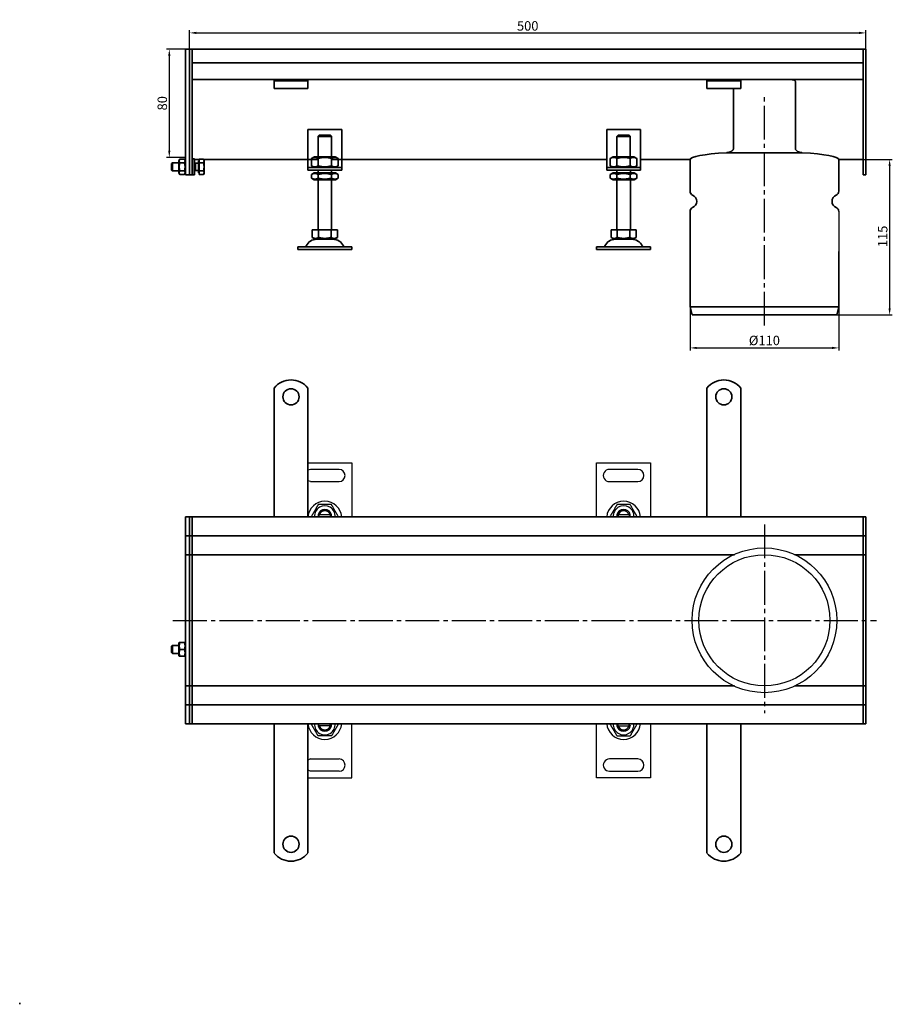
# Model space of a CAD drawing. Units: millimetres. Extents: x 39 to 1083, y 242 to 970.
# Drawn here: x 39 to 684, y 242 to 970 of the extents above; entities that cross this region are included whole.
import ezdxf

# ---------------------------------------------------------------- set-up
doc = ezdxf.new("R2010")
doc.units = ezdxf.units.MM
doc.header["$LTSCALE"] = 2.5
doc.linetypes.add('GEN7', pattern=[13.75, 10, -1.25, 1.25, -1.25])
doc.layers.add('5', color=3, linetype='Continuous')
doc.layers.add('7', color=4, linetype='GEN7')
doc.layers.add('Viditelná (ISO)', color=7, linetype='Continuous', lineweight=35)
doc.styles.add('Text poznámky (ISO)', font='TAHOMA.TTF')
doc.dimstyles.new('Výchozí (ISO)', dxfattribs={"dimscale": 2.5, "dimtxt": 3.5, "dimasz": 2.5, "dimexe": 1, "dimexo": 0, "dimgap": 0.762, "dimtad": 1, "dimrnd": 1e-08, "dimtxsty": 'Text poznámky (ISO)', "dimcen": 0.09, "dimdle": 10, "dimclrd": 256, "dimclre": 256, "dimclrt": 256, "dimazin": 2, "dimtfac": 1.001486, "dimtmove": 0, "dimatfit": 3, "dimfxl": 1, "dimtolj": 1, "dimlwd": -1, "dimlwe": -1, "dimarcsym": 0})

# ---------------------------------------------------------------- blocks, each defined once
blk = doc.blocks.new('*D93')
at = {"layer": '5'}
for p, q in [((161.35, 948.09), (147.35, 948.09)), ((149.35, 943.09), (149.35, 873.09)), ((161.35, 868.09), (147.35, 868.09))]:
    blk.add_line(p, q, dxfattribs=at)
for points in [[(148.51, 943.09), (150.18, 943.09), (149.35, 948.09)], [(148.51, 873.09), (150.18, 873.09), (149.35, 868.09)]]:
    blk.add_solid(points, dxfattribs=at)
at = {"layer": 'Defpoints', "color": 0}
for p in [(161.35, 948.09), (149.35, 868.09), (161.35, 868.09)]:
    blk.add_point(p, dxfattribs=at)
at = {"layer": '5', "insert": (144.16, 908.09), "char_height": 7, "attachment_point": 5, "rotation": 90, "style": 'Text poznámky (ISO)'}
blk.add_mtext('\\A1;80', dxfattribs=at)
blk = doc.blocks.new('*D94')
at = {"layer": '5'}
for p, q in [((164.35, 948.09), (164.35, 962.09)), ((664.35, 948.09), (664.35, 962.09)), ((169.35, 960.09), (659.35, 960.09))]:
    blk.add_line(p, q, dxfattribs=at)
for points in [[(169.35, 960.93), (169.35, 959.26), (164.35, 960.09)], [(659.35, 960.93), (659.35, 959.26), (664.35, 960.09)]]:
    blk.add_solid(points, dxfattribs=at)
at = {"layer": 'Defpoints', "color": 0}
for p in [(664.35, 960.09), (164.35, 948.09), (664.35, 948.09)]:
    blk.add_point(p, dxfattribs=at)
at = {"layer": '5', "insert": (414.35, 965.26), "char_height": 7, "attachment_point": 5, "style": 'Text poznámky (ISO)'}
blk.add_mtext('\\A1;500', dxfattribs=at)
blk = doc.blocks.new('*D97')
at = {"layer": '5'}
for p, q in [((534.35, 757.59), (534.35, 725.26)), ((644.35, 757.59), (644.35, 725.26)), ((539.35, 727.26), (639.35, 727.26))]:
    blk.add_line(p, q, dxfattribs=at)
for points in [[(539.35, 728.09), (539.35, 726.43), (534.35, 727.26)], [(639.35, 728.09), (639.35, 726.43), (644.35, 727.26)]]:
    blk.add_solid(points, dxfattribs=at)
at = {"layer": 'Defpoints', "color": 0}
for p in [(534.35, 757.59), (644.35, 757.59), (644.35, 727.26)]:
    blk.add_point(p, dxfattribs=at)
at = {"layer": '5', "insert": (589.35, 732.77), "char_height": 7, "attachment_point": 5, "style": 'Text poznámky (ISO)'}
blk.add_mtext('\\A1;%%c110', dxfattribs=at)
blk = doc.blocks.new('*D99')
at = {"layer": '5'}
for p, q in [((644.35, 866.6), (683.92, 866.6)), ((681.92, 861.6), (681.92, 756.59)), ((641.2, 751.59), (683.92, 751.59))]:
    blk.add_line(p, q, dxfattribs=at)
for points in [[(681.09, 861.6), (682.76, 861.6), (681.92, 866.6)], [(681.09, 756.59), (682.76, 756.59), (681.92, 751.59)]]:
    blk.add_solid(points, dxfattribs=at)
at = {"layer": 'Defpoints', "color": 0}
for p in [(644.35, 866.6), (641.2, 751.59), (681.92, 751.59)]:
    blk.add_point(p, dxfattribs=at)
at = {"layer": '5', "insert": (676.82, 809.69), "char_height": 7, "attachment_point": 5, "rotation": 90, "style": 'Text poznámky (ISO)'}
blk.add_mtext('\\A1;115', dxfattribs=at)

msp = doc.modelspace()

# ---------------------------------------------------------------- linework, layer by layer
for p, q in [((644.35, 828.17), (644.35, 798.59)), ((251.85, 642.44), (284.34, 642.44)), ((284.34, 642.44), (284.35, 602.44)), ((465.23, 602.43), (465.22, 642.44)), ((465.22, 642.44), (505.22, 642.44)), ((505.22, 642.44), (505.23, 602.44)), ((253.84, 637.44), (251.85, 636.9)), ((274.84, 637.44), (253.84, 637.44)), ((495.72, 637.44), (474.72, 637.44)), ((253.84, 628.44), (251.85, 628.96)), ((253.84, 628.44), (274.84, 628.44)), ((474.72, 628.44), (495.72, 628.44)), ((268.22, 603.94), (260.47, 603.94)), ((268.39, 603.65), (268.57, 602.44)), ((489.1, 603.94), (481.36, 603.94)), ((489.27, 603.65), (489.45, 602.44)), ((268.22, 447.93), (260.47, 447.93)), ((268.39, 448.22), (268.57, 449.43)), ((284.35, 409.43), (284.35, 449.43)), ((465.23, 409.43), (465.23, 449.43)), ((481.19, 448.22), (481, 449.44)), ((481.36, 447.94), (489.1, 447.94)), ((505.23, 449.44), (505.23, 409.44)), ((253.85, 423.43), (251.85, 422.59)), ((253.85, 423.43), (274.85, 423.43)), ((495.73, 423.44), (474.73, 423.44)), ((253.85, 414.43), (251.85, 415.26)), ((251.85, 409.43), (284.35, 409.43)), ((274.85, 414.43), (253.85, 414.43)), ((505.23, 409.44), (465.23, 409.43)), ((474.73, 414.44), (495.73, 414.44))]:
    msp.add_line(p, q)
for radius in [53.5, 48.5]:
    msp.add_circle((589.35, 525.93), radius)
for centre, radius, start, end in [((274.84, 632.94), 4.5, 270.00886, 90.00886), ((474.72, 632.94), 4.5, 90.00886, 270.00886), ((495.72, 632.94), 4.5, 270.00886, 90.00886), ((264.35, 601.44), 12.5, 4.59742, 175.42029), ((485.23, 601.44), 12.5, 4.59742, 175.42029), ((264.35, 602.94), 7.65, 356.26137, 183.75635), ((264.35, 602.94), 5, 11.54582, 168.4719), ((264.35, 602.94), 4.1, 14.1153, 165.90241), ((264.35, 602.94), 4, 14.48637, 165.53135), ((485.23, 602.94), 7.65, 356.26137, 183.75635), ((485.23, 602.94), 5, 11.54582, 168.4719), ((485.23, 602.94), 4.1, 14.1153, 165.90241), ((485.23, 602.94), 4, 14.48637, 165.53135), ((264.35, 602.94), 5, 168.4719, 185.74803), ((264.35, 602.94), 4.1, 165.90241, 187.00844), ((264.35, 602.94), 4.1, 10.00886, 14.1153), ((264.35, 602.94), 5, 354.26969, 11.54582), ((485.23, 602.94), 5, 168.4719, 185.74803), ((485.23, 602.94), 4.1, 165.90241, 187.00844), ((485.23, 602.94), 4.1, 10.00886, 14.1153), ((485.23, 602.94), 5, 354.26969, 11.54582), ((264.35, 450.43), 12.5, 184.58857, 355.41143), ((264.35, 448.93), 7.65, 176.25251, 3.74749), ((264.35, 448.93), 5, 174.26083, 191.53696), ((264.35, 448.93), 5, 191.53696, 348.46304), ((264.35, 448.93), 4.1, 173.00042, 194.10644), ((264.35, 448.93), 4.1, 194.10644, 345.89356), ((264.35, 448.93), 4, 194.47751, 345.52249), ((264.35, 448.93), 4.1, 345.89356, 350), ((264.35, 448.93), 5, 348.46304, 5.73917), ((485.23, 450.44), 12.5, 184.59742, 355.42029), ((485.23, 448.94), 7.65, 176.26137, 3.75635), ((485.23, 448.94), 5, 174.26969, 191.54582), ((485.23, 448.94), 5, 191.54582, 348.4719), ((485.23, 448.94), 4.1, 190.00886, 194.1153), ((485.23, 448.94), 4.1, 194.1153, 345.90241), ((485.23, 448.94), 4, 194.48637, 345.53135), ((485.23, 448.94), 4.1, 345.90241, 7.00844), ((485.23, 448.94), 5, 348.4719, 5.74803), ((274.85, 418.93), 4.5, 270, 90), ((474.73, 418.94), 4.5, 90.00886, 270.00886), ((495.73, 418.94), 4.5, 270.00886, 90.00886)]:
    msp.add_arc(centre, radius, start, end)
for points, weights in [([(259.44, 611.44), (256.99, 607.19), (254.53, 602.94)], [1, 1.15470053838, 1]), ([(269.25, 611.44), (264.35, 611.44), (259.44, 611.44)], [1, 1.15470053838, 1]), ([(274.16, 602.94), (271.71, 607.19), (269.25, 611.44)], [1, 1.15470053838, 1]), ([(480.32, 611.44), (477.87, 607.19), (475.41, 602.94)], [1, 1.15470053838, 1]), ([(490.13, 611.44), (485.23, 611.44), (480.32, 611.44)], [1, 1.15470053838, 1]), ([(495.04, 602.94), (492.59, 607.19), (490.13, 611.44)], [1, 1.15470053838, 1]), ([(260.47, 603.94), (260.02, 603.94), (259.45, 603.94)], [1, 1.01641431551, 1.01967201941]), ([(269.25, 603.94), (268.68, 603.94), (268.22, 603.94)], [1.01967201941, 1.01641431551, 1]), ([(481.36, 603.94), (480.9, 603.94), (480.33, 603.94)], [1, 1.01641431551, 1.01967201941]), ([(490.13, 603.94), (489.56, 603.94), (489.1, 603.94)], [1.01967201941, 1.01641431551, 1]), ([(259.44, 440.43), (256.99, 444.68), (254.53, 448.93)], [1, 1.15470053838, 1]), ([(260.47, 447.93), (260.02, 447.93), (259.45, 447.93)], [1, 1.01641431551, 1.01967201941]), ([(269.25, 447.93), (268.68, 447.93), (268.22, 447.93)], [1.01967201941, 1.01641431551, 1]), ([(274.16, 448.93), (271.71, 444.68), (269.26, 440.43)], [1, 1.15470053838, 1]), ([(475.41, 448.94), (477.87, 444.69), (480.32, 440.44)], [1, 1.15470053838, 1]), ([(480.33, 447.94), (480.9, 447.94), (481.36, 447.94)], [1.01967201941, 1.01641431551, 1]), ([(489.1, 447.94), (489.56, 447.94), (490.13, 447.94)], [1, 1.01641431551, 1.01967201941]), ([(490.14, 440.44), (492.59, 444.69), (495.04, 448.94)], [1, 1.15470053838, 1]), ([(269.26, 440.43), (264.35, 440.43), (259.44, 440.43)], [1, 1.15470053838, 1]), ([(480.32, 440.44), (485.23, 440.44), (490.14, 440.44)], [1, 1.15470053838, 1])]:
    msp.add_rational_spline(points, weights, degree=2)
at = {"layer": '7'}
for p, q in [((589.35, 743.8), (589.35, 912.47)), ((589.35, 596.82), (589.35, 457.19)), ((152.06, 525.78), (672.24, 525.78))]:
    msp.add_line(p, q, dxfattribs=at)
at = {"layer": 'Viditelná (ISO)'}
for p, q in [((164.35, 948.09), (161.35, 948.09)), ((161.35, 945.09), (161.35, 948.09)), ((166.35, 948.09), (164.35, 948.09)), ((164.35, 945.09), (164.35, 948.09)), ((164.35, 948.09), (164.35, 945.09)), ((662.35, 948.09), (166.35, 948.09)), ((166.35, 945.09), (166.35, 948.09)), ((166.35, 948.09), (166.35, 945.09)), ((662.35, 948.09), (662.35, 945.09)), ((664.35, 948.09), (662.35, 948.09)), ((662.35, 945.09), (662.35, 948.09)), ((664.35, 948.09), (664.35, 945.09)), ((161.35, 945.09), (161.35, 866.34)), ((164.35, 945.09), (164.35, 866.34)), ((164.35, 866.34), (164.35, 945.09)), ((166.35, 945.09), (166.35, 938.09)), ((166.35, 866.34), (166.35, 945.09)), ((662.35, 945.09), (662.35, 938.09)), ((662.35, 945.09), (662.35, 866.34)), ((664.35, 866.34), (664.35, 945.09)), ((166.35, 938.09), (662.35, 938.09)), ((226.85, 925.59), (166.35, 925.59)), ((226.85, 924.59), (226.85, 925.59)), ((251.85, 925.59), (226.85, 925.59)), ((226.85, 924.59), (251.85, 924.59)), ((226.85, 924.59), (226.85, 923.13)), ((546.85, 925.59), (251.85, 925.59)), ((251.85, 925.59), (251.85, 924.59)), ((251.85, 924.59), (251.85, 923.13)), ((546.85, 924.59), (546.85, 925.59)), ((571.85, 925.59), (546.85, 925.59)), ((546.85, 924.59), (571.85, 924.59)), ((546.85, 924.59), (546.85, 923.13)), ((662.35, 925.59), (571.85, 925.59)), ((571.85, 925.59), (571.85, 924.59)), ((571.85, 924.59), (571.85, 923.13)), ((226.85, 923.13), (226.85, 920.65)), ((226.85, 918.9), (226.85, 920.65)), ((251.85, 918.9), (226.85, 918.9)), ((251.85, 923.13), (251.85, 920.65)), ((251.85, 918.9), (251.85, 920.65)), ((546.85, 923.13), (546.85, 920.65)), ((546.85, 918.9), (546.85, 920.65)), ((571.85, 918.9), (546.85, 918.9)), ((566.43, 874.54), (566.43, 918.9)), ((571.85, 923.13), (571.85, 920.65)), ((571.85, 918.9), (571.85, 920.65)), ((612.26, 924.09), (612.26, 874.54)), ((251.85, 888.59), (251.85, 862.59)), ((276.85, 888.59), (251.85, 888.59)), ((276.85, 862.59), (276.85, 888.59)), ((472.73, 888.59), (472.73, 862.59)), ((497.73, 888.59), (472.73, 888.59)), ((497.73, 862.59), (497.73, 888.59)), ((269.25, 883.59), (259.45, 883.59)), ((259.45, 883.59), (259.45, 868.59)), ((260.47, 884.59), (268.22, 884.59)), ((269.25, 868.59), (269.25, 883.59)), ((490.13, 883.59), (480.33, 883.59)), ((480.33, 883.59), (480.33, 868.59)), ((481.36, 884.59), (489.1, 884.59)), ((490.13, 868.59), (490.13, 883.59)), ((156.35, 865.49), (157.14, 866.87)), ((157.14, 866.87), (160.55, 866.87)), ((161.35, 865.49), (160.55, 866.87)), ((161.35, 864.22), (161.35, 866.34)), ((164.35, 864.22), (164.35, 866.34)), ((164.35, 866.34), (164.35, 864.22)), ((166.35, 866.6), (166.45, 866.6)), ((166.35, 866.34), (166.35, 864.22)), ((166.45, 867.09), (166.45, 855.09)), ((166.45, 867.09), (168.05, 867.09)), ((168.05, 867.09), (168.05, 855.09)), ((168.05, 866.6), (171.55, 866.6)), ((171.55, 866.87), (174.6, 866.87)), ((171.55, 863.98), (171.55, 866.87)), ((175.05, 866.09), (174.6, 866.87)), ((174.75, 866.6), (259.35, 866.6)), ((175.05, 865.42), (175.05, 866.09)), ((256.7, 868.59), (254.53, 867.34)), ((254.53, 867.34), (254.53, 861.84)), ((272, 868.59), (256.7, 868.59)), ((259.44, 867.34), (259.44, 861.84)), ((269.26, 867.34), (269.26, 861.84)), ((269.35, 866.6), (472.73, 866.6)), ((272, 868.59), (274.16, 867.34)), ((274.16, 867.34), (274.16, 861.84)), ((477.58, 868.59), (475.41, 867.34)), ((475.41, 867.34), (475.41, 861.84)), ((492.88, 868.59), (477.58, 868.59)), ((480.32, 867.34), (480.32, 861.84)), ((490.14, 867.34), (490.14, 861.84)), ((492.88, 868.59), (495.04, 867.34)), ((495.04, 867.34), (495.04, 861.84)), ((497.73, 866.6), (534.35, 866.6)), ((534.35, 866.62), (534.35, 866.6)), ((534.35, 866.59), (534.35, 843)), ((617.39, 871.56), (561.3, 871.56)), ((561.3, 871.56), (617.39, 871.56)), ((644.35, 866.6), (644.35, 866.62)), ((644.35, 866.6), (662.35, 866.6)), ((644.35, 866.59), (644.35, 843)), ((662.35, 864.22), (662.35, 866.34)), ((664.35, 866.34), (664.35, 864.22)), ((151.05, 863.48), (151.66, 864.09)), ((151.05, 858.71), (151.05, 863.48)), ((151.66, 864.09), (151.66, 858.09)), ((156.35, 864.09), (151.66, 864.09)), ((156.35, 865.49), (156.35, 856.69)), ((157.14, 863.98), (160.55, 863.98)), ((161.35, 864.22), (161.35, 855.97)), ((164.35, 864.22), (164.35, 855.97)), ((164.35, 855.97), (164.35, 864.22)), ((166.35, 855.97), (166.35, 864.22)), ((166.45, 864.09), (166.35, 864.09)), ((168.66, 863.82), (168.05, 864.09)), ((168.66, 863.82), (168.66, 858.36)), ((171.05, 863.82), (168.66, 863.82)), ((171.05, 865.44), (171.05, 856.74)), ((171.55, 865.44), (171.05, 865.44)), ((171.55, 863.98), (174.6, 863.98)), ((171.55, 858.21), (171.55, 863.98)), ((175.05, 861.09), (175.05, 865.42)), ((175.05, 856.76), (175.05, 861.09)), ((251.85, 862.59), (251.85, 860.59)), ((251.85, 860.59), (276.85, 860.59)), ((251.85, 860.59), (251.85, 858.59)), ((256.7, 860.59), (254.53, 861.84)), ((272, 860.59), (274.16, 861.84)), ((276.85, 860.59), (276.85, 862.59)), ((276.85, 858.59), (276.85, 860.59)), ((472.73, 862.59), (472.73, 860.59)), ((472.73, 860.59), (497.73, 860.59)), ((472.73, 860.59), (472.73, 858.59)), ((477.58, 860.59), (475.41, 861.84)), ((492.88, 860.59), (495.04, 861.84)), ((497.73, 860.59), (497.73, 862.59)), ((497.73, 858.59), (497.73, 860.59)), ((662.35, 864.22), (662.35, 855.97)), ((664.35, 855.97), (664.35, 864.22)), ((151.05, 858.71), (151.66, 858.09)), ((156.35, 858.09), (151.66, 858.09)), ((156.35, 856.69), (157.14, 855.32)), ((157.14, 858.21), (160.55, 858.21)), ((157.14, 855.32), (160.55, 855.32)), ((161.35, 856.69), (160.55, 855.32)), ((161.35, 855.09), (161.35, 855.97)), ((164.35, 855.09), (161.35, 855.09)), ((164.35, 855.09), (164.35, 855.97)), ((164.35, 855.97), (164.35, 855.09)), ((166.35, 855.09), (164.35, 855.09)), ((166.45, 858.09), (166.35, 858.09)), ((166.35, 855.97), (166.35, 855.09)), ((166.45, 855.09), (168.05, 855.09)), ((168.66, 858.36), (168.05, 858.09)), ((171.05, 858.36), (168.66, 858.36)), ((171.55, 856.74), (171.05, 856.74)), ((171.55, 858.21), (174.6, 858.21)), ((171.55, 855.32), (171.55, 858.21)), ((171.55, 855.32), (174.6, 855.32)), ((175.05, 856.09), (174.6, 855.32)), ((175.05, 856.09), (175.05, 856.76)), ((276.85, 858.59), (251.85, 858.59)), ((256.55, 856.59), (254.53, 855.43)), ((254.53, 852.76), (254.53, 855.43)), ((256.55, 851.59), (254.53, 852.76)), ((272.15, 856.59), (256.55, 856.59)), ((256.55, 851.59), (272.15, 851.59)), ((259.35, 856.59), (259.35, 858.59)), ((259.35, 814.59), (259.35, 851.59)), ((259.44, 852.76), (259.44, 855.43)), ((269.26, 852.76), (269.26, 855.43)), ((269.35, 856.59), (269.35, 858.59)), ((269.35, 814.59), (269.35, 851.59)), ((272.15, 856.59), (274.16, 855.43)), ((272.15, 851.59), (274.16, 852.76)), ((274.16, 852.76), (274.16, 855.43)), ((497.73, 858.59), (472.73, 858.59)), ((477.43, 856.59), (475.41, 855.43)), ((475.41, 852.76), (475.41, 855.43)), ((477.43, 851.59), (475.41, 852.76)), ((493.03, 856.59), (477.43, 856.59)), ((477.43, 851.59), (493.03, 851.59)), ((480.23, 856.59), (480.23, 858.59)), ((480.23, 814.59), (480.23, 851.59)), ((480.32, 852.76), (480.32, 855.43)), ((490.14, 852.76), (490.14, 855.43)), ((490.23, 856.59), (490.23, 858.59)), ((490.23, 814.59), (490.23, 851.59)), ((493.03, 856.59), (495.04, 855.43)), ((493.03, 851.59), (495.04, 852.76)), ((495.04, 852.76), (495.04, 855.43)), ((662.35, 855.09), (662.35, 855.97)), ((664.35, 855.09), (662.35, 855.09)), ((664.35, 855.97), (664.35, 855.09)), ((534.35, 828.17), (534.35, 798.59)), ((255.1, 814.59), (255.1, 808.93)), ((255.1, 814.59), (259.72, 814.59)), ((257.41, 807.59), (255.1, 808.93)), ((259.72, 814.59), (259.72, 808.93)), ((259.72, 814.59), (268.97, 814.59)), ((268.97, 814.59), (273.6, 814.59)), ((268.97, 814.59), (268.97, 808.93)), ((271.29, 807.59), (273.6, 808.93)), ((273.6, 814.59), (273.6, 808.93)), ((475.98, 814.59), (475.98, 808.93)), ((475.98, 814.59), (480.6, 814.59)), ((478.29, 807.59), (475.98, 808.93)), ((480.6, 814.59), (480.6, 808.93)), ((480.6, 814.59), (489.85, 814.59)), ((489.85, 814.59), (494.48, 814.59)), ((489.85, 814.59), (489.85, 808.93)), ((492.17, 807.59), (494.48, 808.93)), ((494.48, 814.59), (494.48, 808.93)), ((244.35, 802.09), (284.35, 802.09)), ((244.35, 802.09), (244.35, 800.09)), ((257.41, 807.59), (271.29, 807.59)), ((284.35, 802.09), (284.35, 800.09)), ((465.23, 802.09), (505.23, 802.09)), ((465.23, 802.09), (465.23, 800.09)), ((478.29, 807.59), (492.17, 807.59)), ((505.23, 802.09), (505.23, 800.09)), ((244.35, 800.09), (284.35, 800.09)), ((244.35, 800.09), (284.35, 800.09)), ((465.23, 800.09), (505.23, 800.09)), ((534.35, 800.09), (534.35, 757.59)), ((644.35, 798.59), (644.35, 757.59)), ((644.35, 798.59), (644.35, 757.59)), ((534.35, 757.59), (644.35, 757.59)), ((535.84, 751.59), (534.35, 757.59)), ((642.85, 751.59), (644.35, 757.59)), ((535.84, 751.59), (642.85, 751.59)), ((226.85, 681.12), (226.85, 697.61)), ((251.85, 681.12), (251.85, 697.61)), ((546.85, 681.12), (546.85, 697.61)), ((571.85, 681.12), (571.85, 697.61)), ((226.85, 681.12), (226.85, 676.88)), ((226.85, 674.4), (226.85, 676.88)), ((251.85, 681.12), (251.85, 676.88)), ((251.85, 674.4), (251.85, 676.88)), ((546.85, 681.12), (546.85, 676.88)), ((546.85, 674.4), (546.85, 676.88)), ((571.85, 681.12), (571.85, 676.88)), ((571.85, 674.4), (571.85, 676.88)), ((226.85, 667.33), (226.85, 674.4)), ((251.85, 667.33), (251.85, 674.4)), ((546.85, 667.33), (546.85, 674.4)), ((571.85, 667.33), (571.85, 674.4)), ((226.85, 664.86), (226.85, 667.33)), ((226.85, 664.86), (226.85, 656.37)), ((251.85, 664.86), (251.85, 667.33)), ((251.85, 664.86), (251.85, 656.37)), ((546.85, 664.86), (546.85, 667.33)), ((546.85, 664.86), (546.85, 656.37)), ((571.85, 664.86), (571.85, 667.33)), ((571.85, 664.86), (571.85, 656.37)), ((226.85, 653.9), (226.85, 656.37)), ((251.85, 653.9), (251.85, 656.37)), ((546.85, 653.9), (546.85, 656.37)), ((571.85, 653.9), (571.85, 656.37)), ((226.85, 646.83), (226.85, 653.9)), ((251.85, 646.83), (251.85, 653.9)), ((546.85, 646.83), (546.85, 653.9)), ((571.85, 646.83), (571.85, 653.9)), ((226.85, 644.35), (226.85, 646.83)), ((226.85, 644.35), (226.85, 635.87)), ((251.85, 644.35), (251.85, 646.83)), ((251.85, 644.35), (251.85, 635.87)), ((546.85, 644.35), (546.85, 646.83)), ((546.85, 644.35), (546.85, 635.87)), ((571.85, 644.35), (571.85, 646.83)), ((571.85, 644.35), (571.85, 635.87)), ((226.85, 633.39), (226.85, 635.87)), ((226.85, 626.32), (226.85, 633.39)), ((251.85, 633.39), (251.85, 635.87)), ((251.85, 626.32), (251.85, 633.39)), ((546.85, 633.39), (546.85, 635.87)), ((546.85, 626.32), (546.85, 633.39)), ((571.85, 633.39), (571.85, 635.87)), ((571.85, 626.32), (571.85, 633.39)), ((226.85, 623.85), (226.85, 626.32)), ((251.85, 623.85), (251.85, 626.32)), ((546.85, 623.85), (546.85, 626.32)), ((571.85, 623.85), (571.85, 626.32)), ((226.85, 623.85), (226.85, 619.6)), ((226.85, 602.43), (226.85, 619.6)), ((251.85, 623.85), (251.85, 619.6)), ((251.85, 602.43), (251.85, 619.6)), ((546.85, 623.85), (546.85, 619.6)), ((546.85, 602.43), (546.85, 619.6)), ((571.85, 623.85), (571.85, 619.6)), ((571.85, 602.43), (571.85, 619.6)), ((164.35, 602.43), (161.35, 602.43)), ((161.35, 599.43), (161.35, 602.43)), ((161.35, 599.43), (161.35, 591.43)), ((166.35, 602.43), (164.35, 602.43)), ((164.35, 599.43), (164.35, 602.43)), ((164.35, 602.43), (164.35, 599.43)), ((164.35, 599.43), (164.35, 591.43)), ((164.35, 591.43), (164.35, 599.43)), ((166.35, 599.43), (166.35, 602.43)), ((662.35, 602.43), (166.35, 602.43)), ((166.35, 602.43), (166.35, 599.43)), ((166.35, 599.43), (166.35, 591.43)), ((166.35, 591.43), (166.35, 599.43)), ((662.35, 602.43), (662.35, 599.43)), ((664.35, 602.43), (662.35, 602.43)), ((662.35, 599.43), (662.35, 602.43)), ((662.35, 599.43), (662.35, 591.43)), ((662.35, 599.43), (662.35, 591.43)), ((664.35, 602.43), (664.35, 599.43)), ((664.35, 591.43), (664.35, 599.43)), ((161.35, 588.43), (161.35, 591.43)), ((164.35, 588.43), (164.35, 591.43)), ((164.35, 591.43), (164.35, 588.43)), ((166.35, 588.43), (166.35, 591.43)), ((166.35, 591.43), (166.35, 588.43)), ((662.35, 591.43), (662.35, 588.43)), ((662.35, 588.43), (662.35, 591.43)), ((664.35, 591.43), (664.35, 588.43)), ((161.35, 588.43), (161.35, 586.93)), ((164.35, 588.43), (161.35, 588.43)), ((161.35, 586.93), (161.35, 577.43)), ((164.35, 588.43), (164.35, 586.93)), ((166.35, 588.43), (164.35, 588.43)), ((164.35, 586.93), (164.35, 588.43)), ((164.35, 586.93), (164.35, 577.43)), ((164.35, 577.43), (164.35, 586.93)), ((166.35, 588.43), (166.35, 586.93)), ((166.35, 588.43), (662.35, 588.43)), ((166.35, 586.93), (166.35, 588.43)), ((166.35, 586.93), (166.35, 577.43)), ((166.35, 577.43), (166.35, 586.93)), ((662.35, 586.93), (662.35, 588.43)), ((662.35, 588.43), (662.35, 586.93)), ((664.35, 588.43), (662.35, 588.43)), ((662.35, 586.93), (662.35, 577.43)), ((662.35, 586.93), (662.35, 577.43)), ((664.35, 586.93), (664.35, 588.43)), ((664.35, 577.43), (664.35, 586.93)), ((161.35, 574.43), (161.35, 577.43)), ((164.35, 574.43), (164.35, 577.43)), ((164.35, 577.43), (164.35, 574.43)), ((166.35, 574.43), (166.35, 577.43)), ((166.35, 577.43), (166.35, 574.43)), ((662.35, 577.43), (662.35, 574.43)), ((662.35, 574.43), (662.35, 577.43)), ((664.35, 577.43), (664.35, 574.43)), ((161.35, 574.43), (161.35, 573.09)), ((164.35, 574.43), (161.35, 574.43)), ((161.35, 573.09), (161.35, 526.09)), ((164.35, 574.43), (164.35, 573.09)), ((166.35, 574.43), (164.35, 574.43)), ((164.35, 573.09), (164.35, 574.43)), ((164.35, 573.09), (164.35, 526.09)), ((164.35, 526.09), (164.35, 573.09)), ((195.3, 574.43), (166.35, 574.43)), ((166.35, 574.43), (166.35, 573.09)), ((166.35, 573.09), (166.35, 574.43)), ((166.35, 573.09), (166.35, 526.09)), ((166.35, 526.09), (166.35, 573.09)), ((567.14, 574.43), (195.3, 574.43)), ((611.93, 574.43), (662.35, 574.43)), ((662.35, 573.09), (662.35, 574.43)), ((662.35, 574.43), (662.35, 573.09)), ((664.35, 574.43), (662.35, 574.43)), ((662.35, 573.09), (662.35, 526.09)), ((662.35, 573.09), (662.35, 526.09)), ((664.35, 573.09), (664.35, 574.43)), ((664.35, 526.09), (664.35, 573.09)), ((161.35, 526.09), (161.35, 525.78)), ((161.35, 525.78), (161.35, 478.78)), ((164.35, 526.09), (164.35, 525.78)), ((164.35, 525.78), (164.35, 526.09)), ((164.35, 525.78), (164.35, 478.78)), ((164.35, 478.78), (164.35, 525.78)), ((166.35, 526.09), (166.35, 525.78)), ((166.35, 525.78), (166.35, 526.09)), ((166.35, 525.78), (166.35, 478.78)), ((166.35, 478.78), (166.35, 525.78)), ((662.35, 525.78), (662.35, 526.09)), ((662.35, 526.09), (662.35, 525.78)), ((662.35, 525.78), (662.35, 478.78)), ((662.35, 525.78), (662.35, 478.78)), ((664.35, 525.78), (664.35, 526.09)), ((664.35, 478.78), (664.35, 525.78)), ((156.35, 508.83), (156.69, 509.43)), ((156.69, 509.43), (157.14, 509.43)), ((157.14, 509.43), (160.55, 509.43)), ((160.55, 509.43), (161, 509.43)), ((161.35, 508.83), (161, 509.43)), ((151.05, 506.82), (151.66, 507.43)), ((151.05, 502.05), (151.05, 506.82)), ((151.66, 507.43), (151.66, 501.43)), ((156.35, 507.43), (151.66, 507.43)), ((156.35, 508.83), (156.35, 500.03)), ((157.14, 504.43), (160.55, 504.43)), ((151.05, 502.05), (151.66, 501.43)), ((156.35, 501.43), (151.66, 501.43)), ((156.35, 500.03), (156.69, 499.43)), ((157.14, 499.43), (156.69, 499.43)), ((157.14, 499.43), (160.55, 499.43)), ((161, 499.43), (160.55, 499.43)), ((161.35, 500.03), (161, 499.43)), ((161.35, 478.78), (161.35, 477.43)), ((164.35, 477.43), (161.35, 477.43)), ((161.35, 474.43), (161.35, 477.43)), ((161.35, 474.43), (161.35, 464.93)), ((164.35, 478.78), (164.35, 477.43)), ((164.35, 477.43), (164.35, 478.78)), ((166.35, 477.43), (164.35, 477.43)), ((164.35, 474.43), (164.35, 477.43)), ((164.35, 477.43), (164.35, 474.43)), ((164.35, 474.43), (164.35, 464.93)), ((164.35, 464.93), (164.35, 474.43)), ((166.35, 478.78), (166.35, 477.43)), ((166.35, 477.43), (166.35, 478.78)), ((195.3, 477.43), (166.35, 477.43)), ((166.35, 474.43), (166.35, 477.43)), ((166.35, 477.43), (166.35, 474.43)), ((166.35, 474.43), (166.35, 464.93)), ((166.35, 464.93), (166.35, 474.43)), ((567.24, 477.43), (192.26, 477.43)), ((662.35, 477.43), (611.93, 477.43)), ((662.35, 477.43), (662.35, 478.78)), ((662.35, 478.78), (662.35, 477.43)), ((662.35, 477.43), (662.35, 474.43)), ((664.35, 477.43), (662.35, 477.43)), ((662.35, 474.43), (662.35, 477.43)), ((662.35, 474.43), (662.35, 464.93)), ((662.35, 474.43), (662.35, 464.93)), ((664.35, 477.43), (664.35, 478.78)), ((664.35, 477.43), (664.35, 474.43)), ((664.35, 464.93), (664.35, 474.43)), ((161.35, 464.93), (161.35, 463.43)), ((164.35, 463.43), (161.35, 463.43)), ((161.35, 460.43), (161.35, 463.43)), ((161.35, 460.43), (161.35, 452.43)), ((164.35, 464.93), (164.35, 463.43)), ((164.35, 463.43), (164.35, 464.93)), ((166.35, 463.43), (164.35, 463.43)), ((164.35, 460.43), (164.35, 463.43)), ((164.35, 463.43), (164.35, 460.43)), ((164.35, 460.43), (164.35, 452.43)), ((164.35, 452.43), (164.35, 460.43)), ((166.35, 464.93), (166.35, 463.43)), ((166.35, 463.43), (166.35, 464.93)), ((166.35, 460.43), (166.35, 463.43)), ((662.35, 463.43), (166.35, 463.43)), ((166.35, 463.43), (166.35, 460.43)), ((166.35, 460.43), (166.35, 452.43)), ((166.35, 452.43), (166.35, 460.43)), ((662.35, 463.43), (662.35, 464.93)), ((662.35, 464.93), (662.35, 463.43)), ((662.35, 463.43), (662.35, 460.43)), ((664.35, 463.43), (662.35, 463.43)), ((662.35, 460.43), (662.35, 463.43)), ((662.35, 460.43), (662.35, 452.43)), ((662.35, 460.43), (662.35, 452.43)), ((664.35, 463.43), (664.35, 464.93)), ((664.35, 463.43), (664.35, 460.43)), ((664.35, 452.43), (664.35, 460.43)), ((161.35, 449.43), (161.35, 452.43)), ((164.35, 449.43), (164.35, 452.43)), ((164.35, 452.43), (164.35, 449.43)), ((166.35, 449.43), (166.35, 452.43)), ((166.35, 452.43), (166.35, 449.43)), ((662.35, 452.43), (662.35, 449.43)), ((662.35, 449.43), (662.35, 452.43)), ((664.35, 452.43), (664.35, 449.43)), ((164.35, 449.43), (161.35, 449.43)), ((166.35, 449.43), (164.35, 449.43)), ((166.35, 449.43), (662.35, 449.43)), ((226.85, 449.43), (226.85, 431.95)), ((251.85, 449.43), (251.85, 431.95)), ((546.85, 449.43), (546.85, 431.95)), ((571.85, 449.43), (571.85, 431.95)), ((664.35, 449.43), (662.35, 449.43)), ((226.85, 427.71), (226.85, 431.95)), ((251.85, 427.71), (251.85, 431.95)), ((546.85, 427.71), (546.85, 431.95)), ((571.85, 427.71), (571.85, 431.95)), ((226.85, 427.71), (226.85, 425.24)), ((226.85, 425.24), (226.85, 418.16)), ((251.85, 427.71), (251.85, 425.24)), ((251.85, 425.24), (251.85, 418.16)), ((546.85, 427.71), (546.85, 425.24)), ((546.85, 425.24), (546.85, 418.16)), ((571.85, 427.71), (571.85, 425.24)), ((571.85, 425.24), (571.85, 418.16)), ((226.85, 418.16), (226.85, 415.69)), ((226.85, 407.2), (226.85, 415.69)), ((251.85, 418.16), (251.85, 415.69)), ((251.85, 407.2), (251.85, 415.69)), ((546.85, 418.16), (546.85, 415.69)), ((546.85, 407.2), (546.85, 415.69)), ((571.85, 418.16), (571.85, 415.69)), ((571.85, 407.2), (571.85, 415.69)), ((226.85, 407.2), (226.85, 404.73)), ((226.85, 404.73), (226.85, 397.66)), ((251.85, 407.2), (251.85, 404.73)), ((251.85, 404.73), (251.85, 397.66)), ((546.85, 407.2), (546.85, 404.73)), ((546.85, 404.73), (546.85, 397.66)), ((571.85, 407.2), (571.85, 404.73)), ((571.85, 404.73), (571.85, 397.66)), ((226.85, 397.66), (226.85, 395.18)), ((226.85, 386.7), (226.85, 395.18)), ((251.85, 397.66), (251.85, 395.18)), ((251.85, 386.7), (251.85, 395.18)), ((546.85, 397.66), (546.85, 395.18)), ((546.85, 386.7), (546.85, 395.18)), ((571.85, 397.66), (571.85, 395.18)), ((571.85, 386.7), (571.85, 395.18)), ((226.85, 386.7), (226.85, 384.22)), ((251.85, 386.7), (251.85, 384.22)), ((546.85, 386.7), (546.85, 384.22)), ((571.85, 386.7), (571.85, 384.22)), ((226.85, 384.22), (226.85, 377.15)), ((251.85, 384.22), (251.85, 377.15)), ((546.85, 384.22), (546.85, 377.15)), ((571.85, 384.22), (571.85, 377.15)), ((226.85, 377.15), (226.85, 374.68)), ((226.85, 370.43), (226.85, 374.68)), ((251.85, 377.15), (251.85, 374.68)), ((251.85, 370.43), (251.85, 374.68)), ((546.85, 377.15), (546.85, 374.68)), ((546.85, 370.43), (546.85, 374.68)), ((571.85, 377.15), (571.85, 374.68)), ((571.85, 370.43), (571.85, 374.68)), ((226.85, 370.43), (226.85, 353.95)), ((251.85, 370.43), (251.85, 353.95)), ((546.85, 370.43), (546.85, 353.95)), ((571.85, 370.43), (571.85, 353.95)), ((38.73, 243.11), (38.73, 242.11))]:
    msp.add_line(p, q, dxfattribs=at)
at = {"layer": 'Viditelná (ISO)', "flags": 128}
for points in [[(608.65, 925.59), (608.82, 925.59), (609, 925.59), (609.17, 925.58), (609.35, 925.57), (609.53, 925.56), (609.7, 925.54), (609.88, 925.52), (610.06, 925.49), (610.24, 925.46), (610.41, 925.42), (610.59, 925.38), (610.76, 925.34), (610.92, 925.29), (611.09, 925.23), (611.25, 925.17), (611.4, 925.1), (611.55, 925.02), (611.7, 924.93), (611.84, 924.83), (611.97, 924.71), (612.09, 924.58), (612.18, 924.43), (612.24, 924.27), (612.26, 924.09)], [(561.3, 871.56), (561.56, 871.58), (561.81, 871.6), (562.07, 871.64), (562.32, 871.68), (562.58, 871.73), (562.84, 871.79), (563.1, 871.85), (563.36, 871.93), (563.61, 872.01), (563.87, 872.1), (564.11, 872.2), (564.36, 872.3), (564.6, 872.41), (564.83, 872.54), (565.05, 872.67), (565.27, 872.81), (565.49, 872.97), (565.7, 873.15), (565.89, 873.34), (566.07, 873.55), (566.22, 873.77), (566.33, 874.01), (566.41, 874.27), (566.43, 874.54)], [(612.26, 874.54), (612.29, 874.27), (612.36, 874.01), (612.48, 873.77), (612.63, 873.55), (612.8, 873.34), (613, 873.15), (613.21, 872.97), (613.42, 872.81), (613.64, 872.67), (613.87, 872.54), (614.1, 872.41), (614.34, 872.3), (614.58, 872.2), (614.83, 872.1), (615.08, 872.01), (615.34, 871.93), (615.59, 871.85), (615.85, 871.79), (616.11, 871.73), (616.37, 871.68), (616.63, 871.64), (616.89, 871.6), (617.14, 871.58), (617.39, 871.56)], [(157.14, 866.87), (157.06, 866.73), (157, 866.6), (156.94, 866.47), (156.88, 866.35), (156.84, 866.23), (156.8, 866.11), (156.77, 865.99), (156.74, 865.87), (156.72, 865.76), (156.71, 865.65), (156.7, 865.54), (156.69, 865.42), (156.7, 865.31), (156.71, 865.2), (156.72, 865.09), (156.74, 864.97), (156.77, 864.86), (156.8, 864.74), (156.84, 864.62), (156.88, 864.5), (156.94, 864.38), (157, 864.25), (157.06, 864.12), (157.14, 863.98)], [(160.55, 863.98), (160.63, 864.12), (160.7, 864.25), (160.76, 864.38), (160.81, 864.5), (160.86, 864.62), (160.9, 864.74), (160.93, 864.86), (160.95, 864.97), (160.98, 865.09), (160.99, 865.2), (161, 865.31), (161, 865.42), (161, 865.54), (160.99, 865.65), (160.98, 865.76), (160.95, 865.87), (160.93, 865.99), (160.9, 866.11), (160.86, 866.23), (160.81, 866.35), (160.76, 866.47), (160.7, 866.6), (160.63, 866.73), (160.55, 866.87)], [(175.05, 865.42), (175.05, 865.48), (175.04, 865.54), (175.04, 865.6), (175.03, 865.66), (175.03, 865.71), (175.02, 865.77), (175.01, 865.83), (175, 865.89), (174.99, 865.94), (174.97, 866), (174.95, 866.06), (174.94, 866.12), (174.92, 866.18), (174.9, 866.24), (174.88, 866.3), (174.85, 866.36), (174.83, 866.42), (174.8, 866.48), (174.77, 866.54), (174.74, 866.61), (174.71, 866.67), (174.67, 866.74), (174.64, 866.8), (174.6, 866.87)], [(157.14, 863.98), (157.06, 863.71), (157, 863.44), (156.94, 863.19), (156.88, 862.94), (156.84, 862.7), (156.8, 862.46), (156.77, 862.22), (156.74, 861.99), (156.72, 861.77), (156.71, 861.54), (156.7, 861.32), (156.69, 861.09), (156.7, 860.87), (156.71, 860.65), (156.72, 860.42), (156.74, 860.19), (156.77, 859.96), (156.8, 859.73), (156.84, 859.49), (156.88, 859.25), (156.94, 859), (157, 858.74), (157.06, 858.48), (157.14, 858.21)], [(160.55, 858.21), (160.63, 858.48), (160.7, 858.74), (160.76, 859), (160.81, 859.25), (160.86, 859.49), (160.9, 859.73), (160.93, 859.96), (160.95, 860.19), (160.98, 860.42), (160.99, 860.65), (161, 860.87), (161, 861.09), (161, 861.32), (160.99, 861.54), (160.98, 861.77), (160.95, 861.99), (160.93, 862.22), (160.9, 862.46), (160.86, 862.7), (160.81, 862.94), (160.76, 863.19), (160.7, 863.44), (160.63, 863.71), (160.55, 863.98)], [(174.6, 863.98), (174.64, 864.05), (174.67, 864.11), (174.71, 864.18), (174.74, 864.24), (174.77, 864.3), (174.8, 864.37), (174.83, 864.43), (174.85, 864.49), (174.88, 864.55), (174.9, 864.61), (174.92, 864.67), (174.94, 864.73), (174.95, 864.79), (174.97, 864.85), (174.99, 864.9), (175, 864.96), (175.01, 865.02), (175.02, 865.08), (175.03, 865.14), (175.03, 865.19), (175.04, 865.25), (175.04, 865.31), (175.05, 865.37), (175.05, 865.42)], [(175.05, 861.09), (175.05, 861.21), (175.04, 861.33), (175.04, 861.44), (175.03, 861.56), (175.03, 861.67), (175.02, 861.79), (175.01, 861.9), (175, 862.02), (174.99, 862.13), (174.97, 862.25), (174.95, 862.37), (174.94, 862.48), (174.92, 862.6), (174.9, 862.72), (174.88, 862.84), (174.85, 862.96), (174.83, 863.09), (174.8, 863.21), (174.77, 863.33), (174.74, 863.46), (174.71, 863.59), (174.67, 863.72), (174.64, 863.85), (174.6, 863.98)], [(174.6, 858.21), (174.64, 858.34), (174.67, 858.47), (174.71, 858.6), (174.74, 858.73), (174.77, 858.85), (174.8, 858.98), (174.83, 859.1), (174.85, 859.22), (174.88, 859.35), (174.9, 859.47), (174.92, 859.59), (174.94, 859.7), (174.95, 859.82), (174.97, 859.94), (174.99, 860.05), (175, 860.17), (175.01, 860.29), (175.02, 860.4), (175.03, 860.52), (175.03, 860.63), (175.04, 860.75), (175.04, 860.86), (175.05, 860.98), (175.05, 861.09)], [(157.14, 858.21), (157.06, 858.07), (157, 857.94), (156.94, 857.81), (156.88, 857.69), (156.84, 857.57), (156.8, 857.45), (156.77, 857.33), (156.74, 857.21), (156.72, 857.1), (156.71, 856.99), (156.7, 856.88), (156.69, 856.76), (156.7, 856.65), (156.71, 856.54), (156.72, 856.43), (156.74, 856.31), (156.77, 856.2), (156.8, 856.08), (156.84, 855.96), (156.88, 855.84), (156.94, 855.72), (157, 855.59), (157.06, 855.46), (157.14, 855.32)], [(160.55, 855.32), (160.63, 855.46), (160.7, 855.59), (160.76, 855.72), (160.81, 855.84), (160.86, 855.96), (160.9, 856.08), (160.93, 856.2), (160.95, 856.31), (160.98, 856.43), (160.99, 856.54), (161, 856.65), (161, 856.76), (161, 856.88), (160.99, 856.99), (160.98, 857.1), (160.95, 857.21), (160.93, 857.33), (160.9, 857.45), (160.86, 857.57), (160.81, 857.69), (160.76, 857.81), (160.7, 857.94), (160.63, 858.07), (160.55, 858.21)], [(175.05, 856.76), (175.05, 856.82), (175.04, 856.88), (175.04, 856.94), (175.03, 856.99), (175.03, 857.05), (175.02, 857.11), (175.01, 857.17), (175, 857.23), (174.99, 857.28), (174.97, 857.34), (174.95, 857.4), (174.94, 857.46), (174.92, 857.52), (174.9, 857.58), (174.88, 857.64), (174.85, 857.7), (174.83, 857.76), (174.8, 857.82), (174.77, 857.88), (174.74, 857.95), (174.71, 858.01), (174.67, 858.08), (174.64, 858.14), (174.6, 858.21)], [(174.6, 855.32), (174.64, 855.39), (174.67, 855.45), (174.71, 855.52), (174.74, 855.58), (174.77, 855.64), (174.8, 855.71), (174.83, 855.77), (174.85, 855.83), (174.88, 855.89), (174.9, 855.95), (174.92, 856.01), (174.94, 856.07), (174.95, 856.13), (174.97, 856.19), (174.99, 856.24), (175, 856.3), (175.01, 856.36), (175.02, 856.42), (175.03, 856.48), (175.03, 856.53), (175.04, 856.59), (175.04, 856.65), (175.05, 856.71), (175.05, 856.76)], [(535.85, 526.09), (535.85, 526.08), (535.85, 526.07), (535.85, 526.05), (535.85, 526.04), (535.85, 526.03), (535.85, 526.01), (535.85, 526), (535.85, 525.99), (535.85, 525.97), (535.85, 525.96), (535.85, 525.95), (535.85, 525.93), (535.85, 525.92), (535.85, 525.91), (535.85, 525.9), (535.85, 525.88), (535.85, 525.87), (535.85, 525.86), (535.85, 525.84), (535.85, 525.83), (535.85, 525.82), (535.85, 525.8), (535.85, 525.79), (535.85, 525.78)], [(642.85, 525.78), (642.85, 525.79), (642.85, 525.8), (642.85, 525.82), (642.85, 525.83), (642.85, 525.84), (642.85, 525.86), (642.85, 525.87), (642.85, 525.88), (642.85, 525.9), (642.85, 525.91), (642.85, 525.92), (642.85, 525.93), (642.85, 525.95), (642.85, 525.96), (642.85, 525.97), (642.85, 525.99), (642.85, 526), (642.85, 526.01), (642.85, 526.03), (642.85, 526.04), (642.85, 526.05), (642.85, 526.07), (642.85, 526.08), (642.85, 526.09)], [(157.14, 509.43), (157.06, 509.2), (157, 508.97), (156.94, 508.75), (156.88, 508.53), (156.84, 508.32), (156.8, 508.12), (156.77, 507.91), (156.74, 507.71), (156.72, 507.52), (156.71, 507.32), (156.7, 507.13), (156.69, 506.93), (156.7, 506.74), (156.71, 506.55), (156.72, 506.35), (156.74, 506.16), (156.77, 505.96), (156.8, 505.75), (156.84, 505.55), (156.88, 505.34), (156.94, 505.12), (157, 504.9), (157.06, 504.67), (157.14, 504.43)], [(160.55, 504.43), (160.63, 504.67), (160.7, 504.9), (160.76, 505.12), (160.81, 505.34), (160.86, 505.55), (160.9, 505.75), (160.93, 505.96), (160.95, 506.16), (160.98, 506.35), (160.99, 506.55), (161, 506.74), (161, 506.93), (161, 507.13), (160.99, 507.32), (160.98, 507.52), (160.95, 507.71), (160.93, 507.91), (160.9, 508.12), (160.86, 508.32), (160.81, 508.53), (160.76, 508.75), (160.7, 508.97), (160.63, 509.2), (160.55, 509.43)], [(157.14, 504.43), (157.06, 504.2), (157, 503.97), (156.94, 503.75), (156.88, 503.53), (156.84, 503.32), (156.8, 503.12), (156.77, 502.91), (156.74, 502.71), (156.72, 502.52), (156.71, 502.32), (156.7, 502.13), (156.69, 501.93), (156.7, 501.74), (156.71, 501.55), (156.72, 501.35), (156.74, 501.16), (156.77, 500.96), (156.8, 500.75), (156.84, 500.55), (156.88, 500.34), (156.94, 500.12), (157, 499.9), (157.06, 499.67), (157.14, 499.43)], [(160.55, 499.43), (160.63, 499.67), (160.7, 499.9), (160.76, 500.12), (160.81, 500.34), (160.86, 500.55), (160.9, 500.75), (160.93, 500.96), (160.95, 501.16), (160.98, 501.35), (160.99, 501.55), (161, 501.74), (161, 501.93), (161, 502.13), (160.99, 502.32), (160.98, 502.52), (160.95, 502.71), (160.93, 502.91), (160.9, 503.12), (160.86, 503.32), (160.81, 503.53), (160.76, 503.75), (160.7, 503.97), (160.63, 504.2), (160.55, 504.43)]]:
    msp.add_lwpolyline(points, dxfattribs=at)
at = {"layer": 'Viditelná (ISO)'}
for centre in [(239.35, 691.12), (559.35, 691.12), (239.35, 360.43), (559.35, 360.43)]:
    msp.add_circle(centre, 6, dxfattribs=at)
for centre, radius, start, end in [((537.35, 843), 3, 180, 247.97569), ((537.35, 843), 3, 240, 247.97569), ((534.35, 835.59), 5, 292.02431, 67.97569), ((644.35, 835.59), 5, 112.02431, 247.97569), ((641.35, 843), 3, 292.02431, 0), ((641.35, 843), 3, 292.02431, 300), ((537.35, 828.17), 3, 112.02431, 180), ((537.35, 828.17), 3, 112.02431, 120), ((641.35, 828.17), 3, 0, 67.97569), ((641.35, 828.17), 3, 60, 67.97569), ((249.68, 803.09), 1, 270, 335.09894), ((258.3, 799.09), 8.5, 90, 155.09894), ((270.39, 799.09), 8.5, 24.90106, 90), ((279.01, 803.09), 1, 204.90106, 270), ((470.56, 803.09), 1, 270, 335.09894), ((479.18, 799.09), 8.5, 90, 155.09894), ((491.28, 799.09), 8.5, 24.90106, 90), ((499.89, 803.09), 1, 204.90106, 270), ((239.35, 687.62), 16, 38.62483, 141.37517), ((559.35, 687.62), 16, 38.62483, 141.37517), ((239.35, 363.93), 16, 218.62483, 321.37517), ((559.35, 363.93), 16, 218.62483, 321.37517)]:
    msp.add_arc(centre, radius, start, end, dxfattribs=at)
for centre, major_axis, ratio, start_param, end_param in [((589.35, 866.59), (-55, 0), 0.105104, -1.035751, -0.005702), ((589.35, 866.59), (55, 0), 0.105104, 0.005702, 1.035751), ((537.35, 843), (0, 3), 0.999998, 2.617963, 2.757196), ((534.35, 835.59), (0, 5), 0.999998, 3.525989, 5.898789), ((537.35, 828.17), (0, 3), 0.999998, 0.384399, 0.523633)]:
    msp.add_ellipse(centre, major_axis=major_axis, ratio=ratio, start_param=start_param, end_param=end_param, dxfattribs=at)
for points, weights in [([(260.47, 884.59), (260.02, 884.15), (259.45, 883.59)], [1, 1.01641431551, 1.01967201941]), ([(269.25, 883.59), (268.68, 884.15), (268.22, 884.59)], [1.01967201941, 1.01641431551, 1]), ([(481.36, 884.59), (480.9, 884.15), (480.33, 883.59)], [1, 1.01641431551, 1.01967201941]), ([(490.13, 883.59), (489.56, 884.15), (489.1, 884.59)], [1.01967201941, 1.01641431551, 1]), ([(259.44, 867.34), (256.99, 868.76), (254.53, 867.34)], [1, 1.15470053838, 1]), ([(269.26, 867.34), (264.35, 868.76), (259.44, 867.34)], [1, 1.15470053838, 1]), ([(274.16, 867.34), (271.71, 868.76), (269.26, 867.34)], [1, 1.15470053838, 1]), ([(480.32, 867.34), (477.87, 868.76), (475.41, 867.34)], [1, 1.15470053838, 1]), ([(490.14, 867.34), (485.23, 868.76), (480.32, 867.34)], [1, 1.15470053838, 1]), ([(495.04, 867.34), (492.59, 868.76), (490.14, 867.34)], [1, 1.15470053838, 1]), ([(254.53, 861.84), (256.99, 860.43), (259.44, 861.84)], [1, 1.15470053838, 1]), ([(259.44, 861.84), (264.35, 860.43), (269.26, 861.84)], [1, 1.15470053838, 1]), ([(269.26, 861.84), (271.71, 860.43), (274.16, 861.84)], [1, 1.15470053838, 1]), ([(475.41, 861.84), (477.87, 860.43), (480.32, 861.84)], [1, 1.15470053838, 1]), ([(480.32, 861.84), (485.23, 860.43), (490.14, 861.84)], [1, 1.15470053838, 1]), ([(490.14, 861.84), (492.59, 860.43), (495.04, 861.84)], [1, 1.15470053838, 1]), ([(259.44, 855.43), (256.99, 856.85), (254.53, 855.43)], [1, 1.15470053838, 1]), ([(254.53, 852.76), (256.99, 851.34), (259.44, 852.76)], [1, 1.15470053838, 1]), ([(269.26, 855.43), (264.35, 856.85), (259.44, 855.43)], [1, 1.15470053838, 1]), ([(259.44, 852.76), (264.35, 851.34), (269.26, 852.76)], [1, 1.15470053838, 1]), ([(274.16, 855.43), (271.71, 856.85), (269.26, 855.43)], [1, 1.15470053838, 1]), ([(269.26, 852.76), (271.71, 851.34), (274.16, 852.76)], [1, 1.15470053838, 1]), ([(480.32, 855.43), (477.87, 856.85), (475.41, 855.43)], [1, 1.15470053838, 1]), ([(475.41, 852.76), (477.87, 851.34), (480.32, 852.76)], [1, 1.15470053838, 1]), ([(490.14, 855.43), (485.23, 856.85), (480.32, 855.43)], [1, 1.15470053838, 1]), ([(480.32, 852.76), (485.23, 851.34), (490.14, 852.76)], [1, 1.15470053838, 1]), ([(495.04, 855.43), (492.59, 856.85), (490.14, 855.43)], [1, 1.15470053838, 1]), ([(490.14, 852.76), (492.59, 851.34), (495.04, 852.76)], [1, 1.15470053838, 1]), ([(255.1, 808.93), (257.41, 807.59), (259.72, 808.93)], [1.16127596677, 1.34092598403, 1.16127596677]), ([(259.72, 808.93), (264.35, 807.59), (268.97, 808.93)], [1.16127596677, 1.34092598403, 1.16127596677]), ([(268.97, 808.93), (271.29, 807.59), (273.6, 808.93)], [1.16127596677, 1.34092598403, 1.16127596677]), ([(475.98, 808.93), (478.29, 807.59), (480.6, 808.93)], [1.16127596677, 1.34092598403, 1.16127596677]), ([(480.6, 808.93), (485.23, 807.59), (489.85, 808.93)], [1.16127596677, 1.34092598403, 1.16127596677]), ([(489.85, 808.93), (492.17, 807.59), (494.48, 808.93)], [1.16127596677, 1.34092598403, 1.16127596677])]:
    msp.add_rational_spline(points, weights, degree=2, dxfattribs=at)

# ---------------------------------------------------------------- dimensions: what is measured, and where the dimension line sits
at = {"layer": '5'}
dim = msp.add_linear_dim(base=(664.35, 960.09), p1=(164.35, 948.09), p2=(664.35, 948.09), dimstyle='Výchozí (ISO)', override={"dimscale": 2, "dimdec": 1, "dimtofl": 0, "dimatfit": 1}, dxfattribs=at)
dim.commit()
dim.dimension.update_dxf_attribs({"geometry": '*D94', "text_midpoint": (414.35, 965.26)})
dim = msp.add_linear_dim(base=(149.35, 868.09), p1=(161.35, 948.09), p2=(161.35, 868.09), angle=90, dimstyle='Výchozí (ISO)', override={"dimscale": 2, "dimdec": 1, "dimtofl": 0, "dimatfit": 1}, dxfattribs=at)
dim.commit()
dim.dimension.update_dxf_attribs({"geometry": '*D93', "text_midpoint": (144.16, 908.09)})
dim = msp.add_linear_dim(base=(681.92, 751.59), p1=(644.35, 866.6), p2=(641.2, 751.59), angle=90, dimstyle='Výchozí (ISO)', override={"dimscale": 2, "dimdec": 1, "dimtofl": 0, "dimatfit": 1}, dxfattribs=at)
dim.commit()
dim.dimension.update_dxf_attribs({"geometry": '*D99', "text_midpoint": (681.92, 809.69), "dimtype": 160})
dim = msp.add_linear_dim(base=(644.35, 727.26), p1=(534.35, 757.59), p2=(644.35, 757.59), angle=0, text='%%c<>', dimstyle='Výchozí (ISO)', override={"dimscale": 2, "dimdec": 1, "dimtofl": 0, "dimatfit": 1}, dxfattribs=at)
dim.commit()
dim.dimension.update_dxf_attribs({"geometry": '*D97', "text_midpoint": (589.35, 732.77)})

doc.saveas('drawing.dxf')
